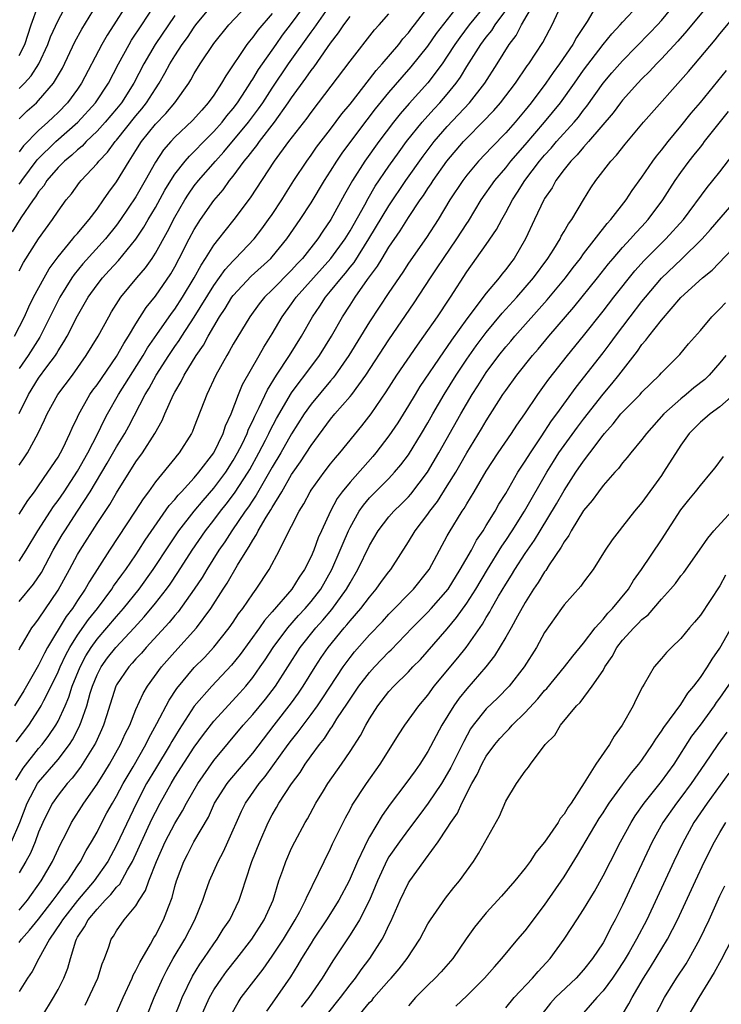
# Model space of a CAD drawing. Units: inches. Extents: x 2559000 to 2562000, y 1527000 to 1530000.
# Drawn here: x 2559283 to 2559355, y 1528638 to 1528740 of the extents above; entities that cross this region are included whole.
import ezdxf

# ---------------------------------------------------------------- set-up
doc = ezdxf.new("R2010")
doc.units = ezdxf.units.IN
doc.header["$MEASUREMENT"] = 0
doc.layers.add('LD25591527_2ft', color=9, linetype='Continuous')

msp = doc.modelspace()

# ---------------------------------------------------------------- linework, layer by layer
at = {"layer": 'LD25591527_2ft'}
for points, elevation in [([(2559283, 1528699.04), (2559283.96, 1528701), (2559285, 1528702.69), (2559285.84, 1528703.84), (2559286.72, 1528705), (2559286.83, 1528705.17), (2559287, 1528705.48), (2559287.6, 1528706.4), (2559287.93, 1528707), (2559289, 1528709.1), (2559290.1, 1528711), (2559291, 1528712.28), (2559291.56, 1528713), (2559292.26, 1528713.74), (2559293.21, 1528714.79), (2559295, 1528716.97), (2559295.81, 1528718.19), (2559296.27, 1528719), (2559297, 1528720.23), (2559297.98, 1528722.02), (2559298.59, 1528723), (2559299, 1528723.64), (2559300.05, 1528725), (2559300.49, 1528725.51), (2559301, 1528725.99), (2559301.97, 1528727), (2559303, 1528728.03), (2559303.86, 1528729), (2559304.35, 1528729.65), (2559305, 1528730.42), (2559305.44, 1528731), (2559306.27, 1528732.27), (2559306.73, 1528733), (2559306.83, 1528733.17), (2559307, 1528733.42), (2559307.58, 1528734.42), (2559309.4, 1528737), (2559310.07, 1528737.93), (2559311, 1528739.13), (2559313.81, 1528743)], 8164), ([(2559343, 1528742.21), (2559341.36, 1528739.36), (2559340.28, 1528737.72), (2559339.91, 1528737), (2559338.54, 1528735), (2559337.89, 1528734.11), (2559337.13, 1528733), (2559335.62, 1528731), (2559335, 1528730.23), (2559333.97, 1528729), (2559333, 1528727.91), (2559331.56, 1528726.44), (2559330.21, 1528725), (2559329, 1528723.56), (2559328.58, 1528723), (2559327.27, 1528721), (2559326.06, 1528719), (2559324.85, 1528717.15), (2559323, 1528714.49), (2559322.42, 1528713.58), (2559321, 1528711.49), (2559319, 1528708.47), (2559316.88, 1528705), (2559315.49, 1528703), (2559315.28, 1528702.72), (2559315, 1528702.41), (2559313, 1528700.02), (2559312.29, 1528699), (2559311, 1528696.96), (2559309.88, 1528695), (2559309, 1528693.53), (2559307.36, 1528690.64), (2559307, 1528690.12), (2559306.56, 1528689.44), (2559306.23, 1528689), (2559304.84, 1528687), (2559304.13, 1528685.87), (2559303.52, 1528685), (2559302.27, 1528683), (2559301.8, 1528682.2), (2559301, 1528681), (2559299.34, 1528678.66), (2559299, 1528678.29), (2559298.43, 1528677.57), (2559296.06, 1528675), (2559295.58, 1528674.42), (2559295, 1528673.82), (2559294.62, 1528673.38), (2559294.26, 1528673), (2559293, 1528671.14), (2559292.93, 1528671), (2559291.96, 1528667.96), (2559291.67, 1528667), (2559291.47, 1528666.53), (2559291, 1528665.53), (2559290.84, 1528665.16), (2559289.32, 1528662.68), (2559288.45, 1528661.55), (2559287.93, 1528661), (2559287, 1528659.82), (2559286.42, 1528659), (2559285.93, 1528658.07), (2559285.43, 1528657), (2559285, 1528655.99), (2559284.64, 1528655), (2559284.16, 1528653.84), (2559283.7, 1528653), (2559283, 1528651.83)], 8184), ([(2559282.52, 1528707), (2559283.54, 1528709), (2559283.98, 1528710.02), (2559284.49, 1528711), (2559285.56, 1528713), (2559286.09, 1528713.91), (2559287, 1528715.16), (2559288.53, 1528717), (2559288.73, 1528717.27), (2559289, 1528717.56), (2559289.64, 1528718.36), (2559290.21, 1528719), (2559291, 1528720.05), (2559291.68, 1528721), (2559292.2, 1528721.8), (2559293, 1528722.87), (2559294.3, 1528725), (2559295, 1528726.08), (2559295.58, 1528727), (2559297, 1528728.78), (2559298.09, 1528729.91), (2559299, 1528731), (2559300.42, 1528733), (2559300.64, 1528733.36), (2559301, 1528734.01), (2559301.61, 1528735), (2559303, 1528737.09), (2559304.55, 1528739), (2559307, 1528741.66)], 8160), ([(2559331, 1528741.15), (2559329.26, 1528739), (2559328.28, 1528737.72), (2559327.77, 1528737), (2559327, 1528735.79), (2559326.46, 1528735), (2559325, 1528733.06), (2559323.08, 1528730.92), (2559322.15, 1528729.85), (2559321.48, 1528729), (2559319.95, 1528727), (2559318.53, 1528725), (2559317.25, 1528723), (2559316.43, 1528721.57), (2559315.04, 1528719), (2559314.21, 1528717.79), (2559313.7, 1528717), (2559312.11, 1528715), (2559311.57, 1528714.43), (2559311, 1528713.8), (2559309, 1528711.77), (2559308.2, 1528711), (2559307.67, 1528710.33), (2559306.7, 1528709), (2559305, 1528706.16), (2559304.59, 1528705.41), (2559304.34, 1528705), (2559303.22, 1528703), (2559302.28, 1528701), (2559301, 1528697.66), (2559300.81, 1528697.19), (2559300.72, 1528697), (2559299.46, 1528695), (2559299.24, 1528694.76), (2559299, 1528694.44), (2559297, 1528692.01), (2559296.28, 1528691), (2559295.73, 1528690.27), (2559294.93, 1528689), (2559292.27, 1528685), (2559290.22, 1528681.78), (2559289.79, 1528681), (2559289, 1528679.82), (2559288.47, 1528679), (2559287.84, 1528678.16), (2559285.92, 1528675), (2559285.6, 1528674.4), (2559285, 1528673.16), (2559283.48, 1528670.52), (2559282.53, 1528669)], 8176), ([(2559282.65, 1528661.35), (2559283.42, 1528662.58), (2559285, 1528664.59), (2559285.35, 1528665), (2559286.06, 1528665.94), (2559286.78, 1528667), (2559287, 1528667.4), (2559287.73, 1528669), (2559288.11, 1528669.89), (2559288.46, 1528671), (2559289.26, 1528673), (2559289.86, 1528674.14), (2559290.4, 1528675), (2559291, 1528675.83), (2559292.02, 1528677), (2559293, 1528678.17), (2559293.73, 1528679), (2559295.34, 1528681), (2559296.78, 1528683), (2559298.44, 1528685.56), (2559299.42, 1528687), (2559300.99, 1528689.01), (2559301.9, 1528690.1), (2559303, 1528691.36), (2559304.23, 1528693), (2559305, 1528694.2), (2559305.45, 1528695), (2559305.9, 1528695.9), (2559306.42, 1528697), (2559306.57, 1528697.43), (2559307, 1528698.31), (2559307.21, 1528698.79), (2559307.67, 1528699.67), (2559308.51, 1528701.49), (2559309.46, 1528703), (2559310.77, 1528705), (2559312.02, 1528707), (2559313.16, 1528709), (2559313.91, 1528710.09), (2559314.49, 1528711), (2559315, 1528711.61), (2559316.11, 1528713), (2559316.53, 1528713.47), (2559317, 1528714.09), (2559317.41, 1528714.59), (2559318.95, 1528717), (2559321, 1528720.41), (2559322.75, 1528723), (2559324.51, 1528725.49), (2559325.66, 1528727), (2559327, 1528728.56), (2559329.29, 1528731), (2559330.86, 1528733), (2559332.13, 1528735), (2559333.37, 1528737), (2559334.08, 1528737.92), (2559334.62, 1528739), (2559335.78, 1528741)], 8180), ([(2559354.31, 1528741.69), (2559351.62, 1528738.38), (2559350.68, 1528737.32), (2559349, 1528735.51), (2559348.49, 1528735), (2559347.78, 1528734.22), (2559347, 1528733.45), (2559346.57, 1528733), (2559345, 1528731.26), (2559344.79, 1528731), (2559344.03, 1528729.97), (2559341.51, 1528727), (2559341, 1528726.44), (2559340.35, 1528725.65), (2559339.68, 1528725), (2559339, 1528724.12), (2559338.16, 1528723), (2559337.76, 1528722.24), (2559337, 1528721.16), (2559336.91, 1528721), (2559335.95, 1528719), (2559335.04, 1528717), (2559333.87, 1528715), (2559333.48, 1528714.52), (2559333, 1528713.86), (2559332.61, 1528713.39), (2559332.32, 1528713), (2559331, 1528711.41), (2559329, 1528708.78), (2559327.42, 1528706.58), (2559327, 1528705.95), (2559326.6, 1528705.4), (2559324.19, 1528701.81), (2559323.68, 1528701), (2559323, 1528699.87), (2559321.9, 1528698.1), (2559321, 1528696.76), (2559319.66, 1528695), (2559319.36, 1528694.64), (2559317, 1528691.99), (2559316.19, 1528691), (2559315.69, 1528690.31), (2559314.98, 1528689), (2559314.06, 1528687), (2559313.74, 1528686.26), (2559313.28, 1528685), (2559313, 1528684.35), (2559312.32, 1528683), (2559311.77, 1528682.23), (2559311.03, 1528681), (2559309, 1528678.64), (2559308.22, 1528677.78), (2559307.69, 1528677), (2559305.72, 1528674.28), (2559304.83, 1528673.17), (2559302.81, 1528671), (2559301, 1528668.96), (2559299.43, 1528666.57), (2559298.68, 1528665.32), (2559298.52, 1528665), (2559297, 1528662.53), (2559296.09, 1528661), (2559295.05, 1528659), (2559293, 1528654.65), (2559292.1, 1528653), (2559290.71, 1528651), (2559289, 1528648.98), (2559287.45, 1528647), (2559287.3, 1528646.7), (2559286.12, 1528645), (2559285.01, 1528643.01), (2559284.33, 1528641.67), (2559283.85, 1528641), (2559283, 1528639.61)], 8190), ([(2559283, 1528713.73), (2559283.44, 1528714.56), (2559285, 1528717.01), (2559286.44, 1528719), (2559287, 1528719.85), (2559287.84, 1528721), (2559288.37, 1528721.63), (2559289.2, 1528722.8), (2559289.36, 1528723), (2559291, 1528724.76), (2559291.18, 1528725), (2559292.08, 1528725.92), (2559292.86, 1528727), (2559293, 1528727.15), (2559295, 1528729.66), (2559295.62, 1528730.38), (2559296.1, 1528731), (2559297, 1528732.43), (2559297.38, 1528733), (2559297.97, 1528734.03), (2559298.49, 1528735), (2559299, 1528735.83), (2559299.76, 1528737), (2559300.29, 1528737.71), (2559301, 1528738.77), (2559301.17, 1528739), (2559303, 1528741.24)], 8158), ([(2559283, 1528693.74), (2559283.52, 1528694.48), (2559283.85, 1528695), (2559284.97, 1528697.03), (2559285.61, 1528698.39), (2559285.88, 1528699), (2559286.99, 1528701), (2559288.49, 1528703), (2559289.9, 1528705), (2559291.11, 1528707), (2559292.2, 1528709), (2559292.5, 1528709.5), (2559293.46, 1528711), (2559295.1, 1528713), (2559295.97, 1528714.03), (2559296.66, 1528715), (2559297, 1528715.52), (2559298.24, 1528717.76), (2559299, 1528719.25), (2559300.03, 1528721), (2559300.4, 1528721.6), (2559301, 1528722.44), (2559301.44, 1528723), (2559303.16, 1528725), (2559304.04, 1528725.96), (2559306.57, 1528729), (2559307.61, 1528730.39), (2559308.03, 1528731), (2559309, 1528732.5), (2559310.67, 1528735), (2559313, 1528738.24), (2559313.33, 1528738.67), (2559313.55, 1528739), (2559315, 1528741.06)], 8166), ([(2559283, 1528729.33), (2559283.84, 1528730.16), (2559284.77, 1528731), (2559285, 1528731.23), (2559286.53, 1528733), (2559287.44, 1528734.56), (2559288.73, 1528737.27), (2559289.44, 1528738.56), (2559290.96, 1528741.04)], 8150), ([(2559283, 1528644.67), (2559283.24, 1528645), (2559284.08, 1528645.92), (2559285, 1528647.06), (2559286.51, 1528649), (2559286.7, 1528649.3), (2559287, 1528649.69), (2559287.54, 1528650.46), (2559287.99, 1528651), (2559289, 1528652.54), (2559289.32, 1528653), (2559289.9, 1528654.1), (2559290.45, 1528655), (2559291, 1528655.99), (2559291.5, 1528657), (2559292.02, 1528657.98), (2559292.58, 1528659), (2559293, 1528659.7), (2559293.68, 1528661), (2559294.71, 1528662.71), (2559296.02, 1528665), (2559296.33, 1528665.67), (2559297.16, 1528667.16), (2559298.41, 1528669.59), (2559299.21, 1528670.79), (2559301, 1528672.93), (2559302.03, 1528673.97), (2559303, 1528675.01), (2559304.59, 1528677), (2559305, 1528677.6), (2559305.55, 1528678.45), (2559305.98, 1528679), (2559307, 1528680.51), (2559307.37, 1528681), (2559308.68, 1528683), (2559309.76, 1528685), (2559310.46, 1528686.46), (2559311, 1528687.48), (2559311.78, 1528689), (2559312.25, 1528689.75), (2559312.9, 1528691), (2559313, 1528691.15), (2559314.34, 1528693), (2559315, 1528693.86), (2559315.51, 1528694.49), (2559315.96, 1528695), (2559318.22, 1528697.78), (2559319.16, 1528699), (2559320.72, 1528701.28), (2559321.82, 1528703), (2559323.92, 1528706.08), (2559324.6, 1528707), (2559325.98, 1528709), (2559327.18, 1528710.82), (2559327.32, 1528711), (2559329, 1528713.61), (2559331, 1528716.42), (2559332.05, 1528717.95), (2559332.59, 1528719), (2559333, 1528719.72), (2559333.68, 1528721), (2559334.21, 1528721.79), (2559334.96, 1528723), (2559336.47, 1528725), (2559337, 1528725.62), (2559337.66, 1528726.34), (2559338.22, 1528727), (2559340.02, 1528729), (2559340.47, 1528729.53), (2559341, 1528730.25), (2559341.34, 1528730.66), (2559343.02, 1528733), (2559343.92, 1528734.08), (2559345, 1528735.31), (2559347.82, 1528738.18), (2559348.59, 1528739), (2559349, 1528739.47), (2559350.28, 1528741)], 8188), ([(2559283, 1528647.99), (2559283.85, 1528649), (2559285.27, 1528651), (2559286.42, 1528653), (2559287.24, 1528654.76), (2559287.79, 1528655.79), (2559288.39, 1528657), (2559289.63, 1528659), (2559291, 1528660.95), (2559291.79, 1528662.21), (2559292.29, 1528663), (2559293.43, 1528665), (2559293.9, 1528666.1), (2559294.36, 1528667), (2559295, 1528668.62), (2559295.73, 1528670.27), (2559296.18, 1528671), (2559297.63, 1528673), (2559299, 1528674.55), (2559301.23, 1528677), (2559302.7, 1528679), (2559303.98, 1528681), (2559304.39, 1528681.61), (2559305.45, 1528683.45), (2559306.39, 1528685), (2559306.64, 1528685.36), (2559307, 1528686.02), (2559307.39, 1528686.61), (2559307.57, 1528687), (2559308.39, 1528688.39), (2559308.87, 1528689.13), (2559309, 1528689.37), (2559309.99, 1528691), (2559311, 1528692.77), (2559311.15, 1528693), (2559311.92, 1528694.08), (2559313, 1528695.76), (2559315, 1528698.47), (2559315.44, 1528699), (2559317, 1528700.78), (2559317.18, 1528701), (2559318.64, 1528703), (2559321, 1528706.62), (2559323.59, 1528710.41), (2559325.28, 1528713), (2559325.97, 1528714.03), (2559326.59, 1528715), (2559327.98, 1528717), (2559329, 1528718.6), (2559329.17, 1528718.83), (2559330.49, 1528721), (2559331.89, 1528723), (2559333, 1528724.31), (2559333.54, 1528725), (2559335, 1528726.67), (2559337, 1528729), (2559338.62, 1528731), (2559340.06, 1528733), (2559341, 1528734.34), (2559343, 1528736.99), (2559343.9, 1528738.1), (2559344.77, 1528739), (2559345, 1528739.27), (2559346.62, 1528741)], 8186), ([(2559283, 1528674.76), (2559283.08, 1528674.92), (2559283.35, 1528675.35), (2559284.32, 1528677), (2559284.6, 1528677.4), (2559285, 1528677.9), (2559287, 1528680.87), (2559288.17, 1528683), (2559289, 1528684.55), (2559289.26, 1528685), (2559291, 1528687.74), (2559292.31, 1528689.69), (2559293, 1528690.89), (2559295, 1528694.09), (2559295.66, 1528695), (2559296.94, 1528697), (2559297.68, 1528698.32), (2559297.97, 1528699), (2559298.87, 1528701), (2559299, 1528701.25), (2559299.66, 1528702.34), (2559299.97, 1528703), (2559301.19, 1528705), (2559301.93, 1528706.07), (2559302.41, 1528707), (2559303, 1528708.01), (2559303.6, 1528709), (2559304.17, 1528709.83), (2559304.87, 1528711), (2559305, 1528711.18), (2559306.84, 1528713.16), (2559308.85, 1528715), (2559309, 1528715.17), (2559310.51, 1528717), (2559311.88, 1528719), (2559313, 1528720.72), (2559314.38, 1528723), (2559315, 1528723.95), (2559315.66, 1528725), (2559316.2, 1528725.8), (2559317.07, 1528727), (2559318.75, 1528729.25), (2559319.63, 1528730.37), (2559321, 1528732.05), (2559322.36, 1528733.64), (2559323.3, 1528734.7), (2559325, 1528736.82), (2559325.89, 1528738.11), (2559328.14, 1528741)], 8174), ([(2559293.99, 1528741), (2559292.74, 1528739), (2559292.05, 1528737.95), (2559291.48, 1528737), (2559289.41, 1528733), (2559289, 1528732.4), (2559287.97, 1528731), (2559287, 1528730.01), (2559286.48, 1528729.52), (2559285.95, 1528729), (2559285, 1528728.15), (2559283.44, 1528726.56), (2559283, 1528725.95)], 8152), ([(2559283, 1528732.46), (2559283.54, 1528733), (2559284.24, 1528733.76), (2559285.01, 1528735), (2559285.95, 1528737), (2559286.23, 1528737.77), (2559287, 1528739.46), (2559287.83, 1528741)], 8148), ([(2559283, 1528735.87), (2559283.57, 1528737), (2559284.25, 1528739), (2559284.96, 1528741)], 8146), ([(2559285.33, 1528637), (2559286.53, 1528639), (2559287, 1528639.84), (2559287.6, 1528641), (2559287.99, 1528642.01), (2559288.27, 1528643), (2559288.82, 1528644.82), (2559288.89, 1528645), (2559289, 1528645.19), (2559289.73, 1528646.27), (2559290.08, 1528647), (2559291, 1528648.1), (2559291.84, 1528649), (2559292.42, 1528649.58), (2559293, 1528650.33), (2559293.33, 1528650.67), (2559294.13, 1528652.13), (2559294.65, 1528653), (2559296.65, 1528657.35), (2559297, 1528658.07), (2559297.48, 1528659), (2559298.61, 1528661), (2559299, 1528661.64), (2559301, 1528664.73), (2559301.95, 1528666.05), (2559303, 1528667.4), (2559305.68, 1528670.32), (2559306.28, 1528671), (2559307, 1528671.9), (2559307.78, 1528673), (2559308.28, 1528673.72), (2559309.09, 1528675), (2559310.6, 1528677), (2559311.72, 1528678.28), (2559312.4, 1528679), (2559313, 1528679.71), (2559313.99, 1528681), (2559315.14, 1528683), (2559316, 1528685), (2559316.28, 1528685.72), (2559316.83, 1528687), (2559317, 1528687.34), (2559317.93, 1528689), (2559318.37, 1528689.63), (2559319, 1528690.36), (2559319.31, 1528690.69), (2559321, 1528692.38), (2559321.58, 1528693), (2559322.23, 1528693.77), (2559323, 1528694.81), (2559324.36, 1528697), (2559325, 1528698.1), (2559325.5, 1528699), (2559326.66, 1528701), (2559327.92, 1528703), (2559329, 1528704.62), (2559329.98, 1528706.02), (2559331, 1528707.37), (2559332.65, 1528709.35), (2559334.14, 1528711), (2559335.87, 1528713), (2559337.34, 1528715), (2559337.93, 1528715.93), (2559338.58, 1528717), (2559338.71, 1528717.29), (2559339, 1528717.77), (2559339.44, 1528718.56), (2559339.78, 1528719), (2559341, 1528721.03), (2559341.75, 1528722.25), (2559342.26, 1528723), (2559343.8, 1528725), (2559344.39, 1528725.61), (2559345.26, 1528726.74), (2559347.17, 1528729), (2559351.78, 1528734.22), (2559354.53, 1528737.48), (2559355, 1528738.08), (2559357.43, 1528741)], 8192), ([(2559282.23, 1528655), (2559283.07, 1528657), (2559283.84, 1528659), (2559284.9, 1528661), (2559285, 1528661.14), (2559287, 1528663.47), (2559288.16, 1528665), (2559288.49, 1528665.51), (2559289.18, 1528666.82), (2559289.25, 1528667), (2559289.36, 1528667.36), (2559289.95, 1528669), (2559290.31, 1528670.31), (2559290.52, 1528671), (2559291, 1528672.17), (2559291.42, 1528673), (2559292.09, 1528673.91), (2559292.94, 1528675), (2559294.82, 1528677), (2559295.86, 1528678.14), (2559297, 1528679.53), (2559298.15, 1528681), (2559298.51, 1528681.49), (2559299.31, 1528682.69), (2559300.78, 1528685), (2559302.15, 1528687), (2559303, 1528688.08), (2559303.69, 1528689), (2559304.28, 1528689.72), (2559305.14, 1528690.86), (2559306.52, 1528693), (2559306.7, 1528693.3), (2559307.63, 1528695), (2559308.31, 1528696.31), (2559308.66, 1528697), (2559308.76, 1528697.24), (2559309.46, 1528698.54), (2559311, 1528701.17), (2559311.76, 1528702.24), (2559312.36, 1528703), (2559313.86, 1528705), (2559315.1, 1528707), (2559316.22, 1528709), (2559317, 1528710.2), (2559317.53, 1528711), (2559318.81, 1528712.81), (2559319.82, 1528714.18), (2559320.3, 1528715), (2559321, 1528716.14), (2559322.16, 1528717.84), (2559323, 1528719.2), (2559324.21, 1528721), (2559324.54, 1528721.46), (2559325, 1528722.17), (2559325.35, 1528722.65), (2559325.56, 1528723), (2559326.96, 1528725), (2559328.65, 1528727), (2559329, 1528727.37), (2559330.63, 1528729), (2559331.79, 1528730.21), (2559332.48, 1528731), (2559334.02, 1528733), (2559335.22, 1528734.78), (2559335.38, 1528735), (2559336.8, 1528737.2), (2559337.49, 1528738.51), (2559337.78, 1528739), (2559338.41, 1528740.41)], 8182), ([(2559299, 1528739.96), (2559296.99, 1528737), (2559295.8, 1528735), (2559294.78, 1528733), (2559293.52, 1528731), (2559293, 1528730.36), (2559291.85, 1528729), (2559291, 1528728.07), (2559289.88, 1528727), (2559289.46, 1528726.54), (2559289, 1528726.17), (2559288.4, 1528725.6), (2559287.65, 1528725), (2559287, 1528724.34), (2559285.85, 1528723), (2559285.53, 1528722.47), (2559285, 1528721.83), (2559284.69, 1528721.31), (2559284.44, 1528721), (2559283.17, 1528719.17), (2559282.27, 1528717.73)], 8156), ([(2559282.71, 1528665.29), (2559283.99, 1528667), (2559285, 1528668.53), (2559285.27, 1528669), (2559285.53, 1528669.53), (2559286.29, 1528671), (2559287, 1528672.47), (2559287.22, 1528673), (2559287.78, 1528674.22), (2559288.2, 1528675), (2559289, 1528676.27), (2559290.13, 1528677.87), (2559291.04, 1528679), (2559292.54, 1528681), (2559292.71, 1528681.29), (2559293.54, 1528682.46), (2559293.95, 1528683), (2559295, 1528684.53), (2559295.31, 1528685), (2559295.96, 1528686.04), (2559298.42, 1528689.58), (2559299, 1528690.21), (2559299.35, 1528690.65), (2559299.68, 1528691), (2559301, 1528692.43), (2559301.48, 1528693), (2559303, 1528695), (2559303.97, 1528697), (2559304.21, 1528697.79), (2559304.77, 1528699), (2559305.53, 1528701), (2559305.96, 1528702.04), (2559307.67, 1528705), (2559308.14, 1528705.86), (2559309, 1528707.23), (2559310.03, 1528709), (2559311, 1528710.31), (2559311.48, 1528711), (2559315.03, 1528714.97), (2559316.5, 1528717), (2559317, 1528717.82), (2559318.51, 1528720.51), (2559318.85, 1528721.15), (2559319.59, 1528722.41), (2559321, 1528724.48), (2559322.04, 1528725.96), (2559322.82, 1528727), (2559324.42, 1528729), (2559324.69, 1528729.31), (2559325.64, 1528730.36), (2559326.24, 1528731), (2559327, 1528731.88), (2559327.91, 1528733), (2559328.36, 1528733.64), (2559329, 1528734.72), (2559330.43, 1528737), (2559331, 1528737.75), (2559331.56, 1528738.44), (2559331.92, 1528739), (2559333, 1528740.48)], 8178), ([(2559283, 1528679.71), (2559284.49, 1528681.51), (2559285.29, 1528682.71), (2559286.51, 1528685), (2559287.43, 1528686.57), (2559287.69, 1528687), (2559289.01, 1528689), (2559290.31, 1528691), (2559292.05, 1528693.95), (2559293, 1528695.62), (2559293.86, 1528697), (2559294.27, 1528697.73), (2559295.96, 1528701), (2559296.36, 1528701.64), (2559297.08, 1528703), (2559298.37, 1528705), (2559299, 1528705.92), (2559299.46, 1528706.54), (2559299.73, 1528707), (2559301, 1528708.96), (2559303, 1528712.2), (2559304.16, 1528713.84), (2559305, 1528714.76), (2559305.24, 1528715), (2559307.14, 1528717), (2559307.95, 1528718.05), (2559308.64, 1528719), (2559309, 1528719.51), (2559309.98, 1528721), (2559310.37, 1528721.63), (2559311.24, 1528723), (2559312.55, 1528725), (2559313, 1528725.61), (2559313.57, 1528726.43), (2559315, 1528728.28), (2559316.15, 1528729.85), (2559317, 1528730.86), (2559319, 1528733.42), (2559319.68, 1528734.32), (2559320.3, 1528735), (2559322.01, 1528737), (2559322.44, 1528737.56), (2559323, 1528738.18), (2559323.35, 1528738.65), (2559323.64, 1528739), (2559325, 1528740.78)], 8172), ([(2559283, 1528722.62), (2559283.17, 1528722.83), (2559283.27, 1528723), (2559284.86, 1528725.14), (2559286.77, 1528727), (2559289.02, 1528729), (2559290.86, 1528731), (2559292.18, 1528733), (2559293.2, 1528735), (2559294.3, 1528737), (2559294.56, 1528737.44), (2559295.62, 1528739), (2559296.78, 1528740.78)], 8154), ([(2559309, 1528740.19), (2559307.54, 1528738.46), (2559307, 1528737.73), (2559306.66, 1528737.34), (2559306.4, 1528737), (2559304.23, 1528733.77), (2559303.79, 1528733), (2559303, 1528731.79), (2559302.44, 1528731), (2559301.76, 1528730.24), (2559300.83, 1528729.17), (2559299, 1528727.45), (2559298.58, 1528727), (2559297.84, 1528726.15), (2559297, 1528724.89), (2559295.95, 1528723), (2559295, 1528721.34), (2559293.43, 1528719), (2559293, 1528718.41), (2559291.87, 1528717), (2559289.56, 1528714.44), (2559288.66, 1528713.34), (2559288.43, 1528713), (2559287.19, 1528711), (2559285.12, 1528706.88), (2559283.93, 1528705), (2559283, 1528703.67)], 8162), ([(2559283, 1528683.85), (2559283.73, 1528685), (2559284.93, 1528687), (2559286.22, 1528689), (2559286.52, 1528689.48), (2559287, 1528690.11), (2559287.61, 1528691), (2559289, 1528693.12), (2559290.05, 1528695), (2559291.08, 1528697), (2559291.7, 1528698.3), (2559292.08, 1528699), (2559293.22, 1528701), (2559295.74, 1528705), (2559296.2, 1528705.8), (2559297.16, 1528707.16), (2559298.66, 1528709.34), (2559299, 1528709.79), (2559299.78, 1528711), (2559301, 1528713), (2559301.69, 1528714.31), (2559302.16, 1528715), (2559303, 1528716.34), (2559303.53, 1528717), (2559304.16, 1528717.84), (2559305.09, 1528719), (2559306.78, 1528721.22), (2559309.25, 1528725), (2559310.71, 1528727), (2559312.59, 1528729.41), (2559313, 1528730), (2559313.77, 1528731), (2559317, 1528735.28), (2559319.52, 1528738.48), (2559320.01, 1528739), (2559321, 1528740.13)], 8170), ([(2559283, 1528688.69), (2559283.89, 1528690.11), (2559284.56, 1528691), (2559285, 1528691.61), (2559285.96, 1528693), (2559287, 1528694.57), (2559287.25, 1528695), (2559287.51, 1528695.51), (2559288.22, 1528697), (2559288.45, 1528697.55), (2559289, 1528698.68), (2559289.09, 1528698.91), (2559290.28, 1528701), (2559290.57, 1528701.43), (2559291, 1528701.99), (2559293, 1528704.9), (2559293.74, 1528706.26), (2559294.22, 1528707), (2559295, 1528708.28), (2559296.06, 1528709.94), (2559297, 1528711.11), (2559298.59, 1528713.41), (2559299, 1528714.14), (2559299.46, 1528715), (2559300.48, 1528717), (2559301, 1528717.97), (2559301.64, 1528719), (2559303, 1528720.96), (2559303.95, 1528722.05), (2559304.63, 1528723), (2559305, 1528723.46), (2559306.13, 1528725), (2559306.54, 1528725.46), (2559307, 1528726.09), (2559307.41, 1528726.59), (2559307.69, 1528727), (2559309.24, 1528729), (2559310.66, 1528731), (2559311, 1528731.51), (2559312.47, 1528733.53), (2559313, 1528734.33), (2559313.3, 1528734.7), (2559314.67, 1528736.67), (2559315, 1528737.13), (2559315.83, 1528738.17), (2559316.38, 1528739), (2559317, 1528739.85)], 8168), ([(2559289.77, 1528638.23), (2559291.07, 1528641), (2559291.53, 1528642.47), (2559291.76, 1528643), (2559292.2, 1528644.2), (2559292.46, 1528645), (2559292.69, 1528645.31), (2559293, 1528645.87), (2559293.8, 1528647), (2559295, 1528648.43), (2559295.34, 1528649), (2559296, 1528650), (2559296.34, 1528651), (2559297.1, 1528653), (2559298.02, 1528655), (2559299, 1528656.89), (2559299.79, 1528658.21), (2559300.2, 1528659), (2559301.36, 1528661), (2559303, 1528663.36), (2559306.02, 1528667), (2559307, 1528668.11), (2559308.31, 1528669.69), (2559309, 1528670.57), (2559309.33, 1528671), (2559311.88, 1528675), (2559313.47, 1528677), (2559314.2, 1528677.8), (2559315.12, 1528678.88), (2559316.65, 1528681), (2559317, 1528681.65), (2559317.8, 1528683), (2559319, 1528685.47), (2559319.9, 1528687), (2559321, 1528688.43), (2559321.49, 1528689), (2559322.26, 1528689.74), (2559323, 1528690.47), (2559323.25, 1528690.75), (2559324.96, 1528693), (2559326.14, 1528695), (2559328.38, 1528699), (2559329.56, 1528701), (2559330.12, 1528701.88), (2559330.82, 1528703), (2559331, 1528703.26), (2559332.29, 1528705), (2559333, 1528705.9), (2559333.52, 1528706.48), (2559333.94, 1528707), (2559337.27, 1528710.73), (2559339.15, 1528713), (2559339.94, 1528714.06), (2559340.68, 1528715), (2559341, 1528715.45), (2559343.42, 1528718.58), (2559343.81, 1528719), (2559345.38, 1528721), (2559346.01, 1528721.99), (2559347, 1528723.36), (2559348.11, 1528725), (2559348.48, 1528725.52), (2559349, 1528726.12), (2559349.69, 1528727), (2559351, 1528728.58), (2559352.07, 1528729.93), (2559353, 1528731.03), (2559355.68, 1528734.32)], 8194), ([(2559292.87, 1528637.13), (2559293.68, 1528639), (2559294.6, 1528641), (2559294.71, 1528641.29), (2559295, 1528641.78), (2559295.39, 1528642.61), (2559296.49, 1528644.49), (2559296.85, 1528645.15), (2559297, 1528645.39), (2559297.83, 1528647), (2559298.34, 1528648.34), (2559298.72, 1528649.28), (2559299, 1528650.4), (2559299.17, 1528651), (2559299.91, 1528653), (2559300.3, 1528653.7), (2559300.96, 1528655), (2559302.45, 1528657.55), (2559303.09, 1528659), (2559304.36, 1528661), (2559304.64, 1528661.36), (2559306.06, 1528663), (2559307, 1528664.13), (2559309.19, 1528667), (2559311, 1528669.31), (2559311.71, 1528670.29), (2559312.2, 1528671), (2559313.43, 1528673), (2559314.04, 1528673.96), (2559314.75, 1528675), (2559316.39, 1528677), (2559316.68, 1528677.32), (2559317, 1528677.72), (2559318.12, 1528679), (2559319, 1528680.18), (2559319.7, 1528681), (2559320.24, 1528681.76), (2559321, 1528682.78), (2559321.18, 1528683), (2559323, 1528685.86), (2559323.68, 1528687), (2559325, 1528688.7), (2559325.21, 1528689), (2559326, 1528690), (2559327, 1528691.6), (2559327.86, 1528693), (2559328.28, 1528693.72), (2559329, 1528694.99), (2559330.52, 1528697.48), (2559331, 1528698.31), (2559332.72, 1528701), (2559333, 1528701.42), (2559334.14, 1528703), (2559335.74, 1528705), (2559336.33, 1528705.67), (2559337.44, 1528707), (2559340.01, 1528709.99), (2559342.44, 1528713), (2559343.57, 1528714.43), (2559344.05, 1528715), (2559345, 1528716.12), (2559345.81, 1528717), (2559346.36, 1528717.64), (2559347, 1528718.29), (2559347.65, 1528719), (2559349.14, 1528721), (2559349.86, 1528722.14), (2559350.41, 1528723), (2559351, 1528723.84), (2559351.86, 1528725), (2559352.37, 1528725.63), (2559353, 1528726.44), (2559353.25, 1528726.75), (2559353.44, 1528727), (2559355.89, 1528730.11)], 8196), ([(2559296.08, 1528637), (2559296.88, 1528639), (2559297.75, 1528641), (2559298.17, 1528641.83), (2559298.81, 1528643), (2559300.01, 1528645), (2559301.07, 1528647), (2559301.89, 1528649), (2559302.16, 1528649.84), (2559302.57, 1528651), (2559303.44, 1528653), (2559304, 1528654), (2559304.46, 1528655), (2559305.84, 1528658.16), (2559306.25, 1528659), (2559307.67, 1528661), (2559308.28, 1528661.72), (2559310.66, 1528665), (2559311, 1528665.45), (2559311.68, 1528666.32), (2559312.17, 1528667), (2559313, 1528668.1), (2559313.65, 1528669), (2559314.2, 1528669.8), (2559316.31, 1528673), (2559316.59, 1528673.41), (2559317, 1528673.95), (2559317.46, 1528674.54), (2559319, 1528676.28), (2559320.33, 1528677.67), (2559321, 1528678.4), (2559323.52, 1528681), (2559325, 1528682.83), (2559325.12, 1528683), (2559327, 1528686.47), (2559327.18, 1528686.82), (2559328.53, 1528689), (2559328.73, 1528689.27), (2559329, 1528689.76), (2559329.76, 1528691), (2559331, 1528693.11), (2559332.24, 1528695), (2559333.6, 1528697), (2559334.15, 1528697.85), (2559334.96, 1528699), (2559336.3, 1528701), (2559337, 1528701.95), (2559337.43, 1528702.57), (2559339.35, 1528705), (2559341, 1528707.03), (2559343, 1528709.56), (2559344.11, 1528711), (2559346.28, 1528713.72), (2559347.23, 1528714.77), (2559349.47, 1528717), (2559351.27, 1528719), (2559353.7, 1528722.3), (2559354.3, 1528723), (2559355, 1528723.88), (2559356.35, 1528725.65)], 8198), ([(2559298.96, 1528637), (2559299.53, 1528638.47), (2559299.75, 1528639), (2559300.82, 1528641.18), (2559301.57, 1528642.43), (2559301.98, 1528643), (2559303, 1528644.51), (2559303.36, 1528645), (2559303.98, 1528646.02), (2559304.64, 1528647), (2559305.6, 1528649), (2559305.96, 1528650.04), (2559306.25, 1528651), (2559306.9, 1528653), (2559307.72, 1528655), (2559308.59, 1528657), (2559309, 1528657.78), (2559309.45, 1528658.55), (2559309.69, 1528659), (2559310.97, 1528660.97), (2559311.86, 1528662.14), (2559312.4, 1528663), (2559313, 1528663.84), (2559313.85, 1528665), (2559314.37, 1528665.63), (2559315, 1528666.63), (2559315.16, 1528666.84), (2559315.66, 1528667.66), (2559316.74, 1528669.26), (2559317, 1528669.69), (2559317.9, 1528671), (2559319, 1528672.43), (2559319.53, 1528673), (2559321, 1528674.54), (2559321.24, 1528674.76), (2559323.4, 1528677), (2559325, 1528678.63), (2559325.34, 1528679), (2559327.07, 1528681), (2559328.33, 1528683), (2559329.47, 1528685), (2559329.99, 1528686.01), (2559330.68, 1528687), (2559331, 1528687.52), (2559331.9, 1528689), (2559332.29, 1528689.71), (2559333, 1528690.83), (2559334.26, 1528693), (2559335, 1528694.13), (2559335.53, 1528695), (2559336.64, 1528696.64), (2559337.72, 1528698.28), (2559338.26, 1528699), (2559340.24, 1528701.76), (2559343, 1528705.28), (2559343.75, 1528706.25), (2559344.28, 1528707), (2559345.79, 1528709), (2559347, 1528710.57), (2559347.35, 1528711), (2559349, 1528712.95), (2559351.07, 1528714.93), (2559353.17, 1528717), (2559354.05, 1528717.95), (2559356.67, 1528721)], 8200), ([(2559301.68, 1528637), (2559302.55, 1528639), (2559303, 1528639.79), (2559303.82, 1528641), (2559304.32, 1528641.68), (2559305.38, 1528643), (2559306.92, 1528645), (2559308.19, 1528647), (2559309.09, 1528649), (2559309.7, 1528651), (2559310.09, 1528652.09), (2559310.39, 1528653), (2559311, 1528654.35), (2559311.32, 1528655), (2559312.4, 1528657), (2559312.63, 1528657.37), (2559313.5, 1528659), (2559314.26, 1528660.26), (2559314.71, 1528661), (2559316.12, 1528663), (2559317, 1528664.28), (2559318.07, 1528665.93), (2559318.63, 1528667), (2559319, 1528667.64), (2559319.86, 1528669), (2559321, 1528670.46), (2559321.49, 1528671), (2559323, 1528672.5), (2559323.46, 1528673), (2559324.23, 1528673.77), (2559327, 1528676.92), (2559327.94, 1528678.06), (2559329, 1528679.54), (2559329.93, 1528681), (2559331.12, 1528683), (2559332.6, 1528685.4), (2559333, 1528685.98), (2559333.66, 1528687), (2559334.93, 1528689), (2559337.23, 1528693), (2559337.9, 1528694.1), (2559338.47, 1528695), (2559339, 1528695.76), (2559340.37, 1528697.63), (2559341, 1528698.48), (2559343, 1528701.05), (2559343.9, 1528702.1), (2559344.63, 1528703), (2559346.54, 1528705.46), (2559347, 1528706.13), (2559347.41, 1528706.59), (2559347.7, 1528707), (2559349, 1528708.65), (2559351, 1528710.96), (2559353.21, 1528713), (2559354.2, 1528713.8), (2559357, 1528716.69)], 8202), ([(2559304.77, 1528637.23), (2559305.5, 1528638.5), (2559305.83, 1528639), (2559307.34, 1528641), (2559308.07, 1528641.93), (2559309, 1528643.24), (2559310.16, 1528645), (2559311.38, 1528647), (2559311.85, 1528647.85), (2559312.44, 1528649), (2559312.59, 1528649.41), (2559313, 1528650.22), (2559313.25, 1528650.75), (2559313.39, 1528651), (2559313.77, 1528651.77), (2559314.34, 1528653), (2559315, 1528654.31), (2559315.21, 1528654.79), (2559316.29, 1528657), (2559316.52, 1528657.48), (2559317, 1528658.33), (2559317.23, 1528658.77), (2559318.69, 1528661), (2559320.09, 1528663), (2559321.37, 1528665), (2559321.99, 1528666.01), (2559322.63, 1528667), (2559324.06, 1528669), (2559325, 1528670.1), (2559325.66, 1528671), (2559328.07, 1528673.93), (2559328.92, 1528675), (2559330.6, 1528677.4), (2559331, 1528678.08), (2559331.36, 1528678.64), (2559331.55, 1528679), (2559332.27, 1528680.27), (2559333, 1528681.51), (2559333.59, 1528682.41), (2559333.93, 1528683), (2559335, 1528684.65), (2559335.96, 1528686.04), (2559336.53, 1528687), (2559338.23, 1528689.77), (2559339, 1528691.13), (2559340.22, 1528693), (2559341, 1528694.16), (2559341.65, 1528695), (2559343, 1528696.82), (2559343.14, 1528697), (2559344.03, 1528697.97), (2559344.83, 1528699), (2559345, 1528699.19), (2559346.8, 1528701), (2559347, 1528701.23), (2559348.8, 1528703), (2559349, 1528703.24), (2559350.88, 1528705.12), (2559351.79, 1528706.21), (2559353, 1528707.59), (2559354.18, 1528709), (2559355, 1528709.81), (2559355.58, 1528710.42)], 8204), ([(2559355.61, 1528705), (2559355, 1528704.26), (2559353.9, 1528703), (2559353.45, 1528702.55), (2559352.33, 1528701.67), (2559351.55, 1528701), (2559351, 1528700.57), (2559349.25, 1528699), (2559347.46, 1528697), (2559347, 1528696.39), (2559345.85, 1528695), (2559345.48, 1528694.52), (2559345, 1528693.96), (2559344.6, 1528693.4), (2559344.22, 1528693), (2559343, 1528691.63), (2559342.52, 1528691), (2559341.89, 1528690.11), (2559341, 1528689.06), (2559339.73, 1528687), (2559339.49, 1528686.51), (2559339, 1528685.84), (2559338.71, 1528685.29), (2559337.48, 1528683.48), (2559337.11, 1528682.89), (2559337, 1528682.76), (2559336.33, 1528681.67), (2559335.86, 1528681), (2559335, 1528679.61), (2559334.21, 1528678.21), (2559333.56, 1528677), (2559333, 1528676.04), (2559331.86, 1528674.14), (2559330.96, 1528673), (2559329, 1528670.75), (2559328.22, 1528669.78), (2559327.66, 1528669), (2559326.43, 1528667), (2559325, 1528664.29), (2559324.19, 1528663), (2559323.68, 1528662.32), (2559322.75, 1528661), (2559321.13, 1528658.87), (2559320.29, 1528657.71), (2559319, 1528655.53), (2559318.72, 1528655), (2559318.49, 1528654.49), (2559317.76, 1528653), (2559316.91, 1528651), (2559315.86, 1528649), (2559314.6, 1528647), (2559313.26, 1528645), (2559313, 1528644.6), (2559312.02, 1528643), (2559311.65, 1528642.35), (2559310.87, 1528641.13), (2559309, 1528638.41), (2559308.41, 1528637.59)], 8206), ([(2559356.74, 1528701.26), (2559355, 1528699.74), (2559354, 1528699), (2559353.46, 1528698.54), (2559353, 1528698.16), (2559351.85, 1528697), (2559351, 1528695.8), (2559349.23, 1528693), (2559349, 1528692.67), (2559347, 1528689.89), (2559346.24, 1528689), (2559345, 1528687.42), (2559344.65, 1528687), (2559343.94, 1528686.06), (2559343.23, 1528685), (2559341.99, 1528683), (2559341, 1528681.69), (2559340.72, 1528681.28), (2559339, 1528679.39), (2559338.72, 1528679), (2559337, 1528676.52), (2559336.15, 1528675), (2559334.9, 1528673), (2559333.36, 1528671), (2559332.18, 1528669.82), (2559331, 1528668.69), (2559329.67, 1528667), (2559329.39, 1528666.61), (2559328.68, 1528665.32), (2559328.09, 1528664.09), (2559327.36, 1528662.64), (2559327, 1528661.99), (2559326.39, 1528661), (2559325.03, 1528658.97), (2559324.18, 1528657.82), (2559323, 1528656.28), (2559322.07, 1528655), (2559321, 1528653.45), (2559320.83, 1528653.17), (2559319.82, 1528651), (2559319.6, 1528650.4), (2559318.99, 1528649), (2559317.97, 1528647), (2559317, 1528645.44), (2559315.22, 1528642.78), (2559314.13, 1528641), (2559312.76, 1528639), (2559311.98, 1528638.02)], 8208), ([(2559314.67, 1528637.33), (2559316.02, 1528639), (2559317, 1528640.32), (2559317.55, 1528641), (2559318.14, 1528641.86), (2559319.02, 1528643), (2559320.29, 1528645), (2559320.55, 1528645.45), (2559321, 1528646.44), (2559321.19, 1528646.81), (2559322.17, 1528649), (2559323, 1528650.78), (2559323.13, 1528651), (2559324.57, 1528653), (2559324.77, 1528653.23), (2559326.07, 1528655), (2559327, 1528656.42), (2559327.35, 1528657), (2559328.03, 1528657.97), (2559328.49, 1528659), (2559329.51, 1528661), (2559330.06, 1528661.94), (2559330.54, 1528663), (2559331, 1528663.8), (2559331.88, 1528665), (2559332.38, 1528665.62), (2559333, 1528666.3), (2559333.36, 1528666.64), (2559333.67, 1528667), (2559335, 1528668.3), (2559336.29, 1528669.71), (2559337, 1528670.58), (2559337.21, 1528670.79), (2559339.05, 1528673), (2559339.9, 1528674.1), (2559341, 1528675.43), (2559342.19, 1528677), (2559343, 1528677.89), (2559343.49, 1528678.51), (2559343.98, 1528679), (2559345.6, 1528681), (2559346.12, 1528681.88), (2559346.96, 1528683), (2559349, 1528686.07), (2559351, 1528689.14), (2559351.83, 1528690.17), (2559352.51, 1528691), (2559353, 1528691.65), (2559354.16, 1528693), (2559354.53, 1528693.47), (2559355.37, 1528694.63)], 8210), ([(2559317, 1528636.07), (2559319, 1528638.48), (2559319.26, 1528638.74), (2559319.46, 1528639), (2559321, 1528640.75), (2559321.23, 1528641), (2559322.05, 1528641.95), (2559322.88, 1528643), (2559324.17, 1528645), (2559325, 1528646.57), (2559325.26, 1528647), (2559326.8, 1528649.2), (2559327.68, 1528650.32), (2559328.24, 1528651), (2559329.69, 1528653), (2559330.2, 1528653.8), (2559332.35, 1528657.65), (2559333, 1528659.18), (2559334.12, 1528661), (2559335, 1528662.28), (2559335.33, 1528662.67), (2559335.53, 1528663), (2559337.05, 1528665), (2559338.04, 1528665.96), (2559338.63, 1528667), (2559340.26, 1528669), (2559340.65, 1528669.35), (2559341.9, 1528671), (2559343, 1528672.64), (2559343.2, 1528673), (2559343.93, 1528674.07), (2559344.42, 1528675), (2559345, 1528675.74), (2559346.18, 1528677), (2559346.59, 1528677.41), (2559347, 1528677.87), (2559347.64, 1528678.36), (2559349, 1528679.95), (2559349.95, 1528681), (2559350.43, 1528681.57), (2559351, 1528682.35), (2559351.29, 1528682.71), (2559352.91, 1528685), (2559353.76, 1528686.24), (2559354.39, 1528687), (2559356.22, 1528689)], 8212), ([(2559355.59, 1528682.41), (2559355, 1528681.32), (2559353, 1528678.3), (2559352.41, 1528677.59), (2559351.89, 1528677), (2559351, 1528675.91), (2559350.02, 1528675), (2559349.51, 1528674.49), (2559349, 1528673.86), (2559348.24, 1528673), (2559347.22, 1528671.22), (2559347.04, 1528670.96), (2559346.38, 1528669.62), (2559346.09, 1528669), (2559344.98, 1528667), (2559344.14, 1528665.86), (2559343.68, 1528665), (2559342.27, 1528663), (2559341.06, 1528661.06), (2559339.73, 1528659), (2559339.42, 1528658.58), (2559339, 1528657.84), (2559338.61, 1528657.39), (2559338.39, 1528657), (2559337, 1528654.96), (2559336.1, 1528653.9), (2559335.51, 1528653), (2559335, 1528652.31), (2559333.95, 1528651), (2559332.58, 1528649.42), (2559331, 1528647.71), (2559330.4, 1528647), (2559329.78, 1528646.22), (2559328.95, 1528645.05), (2559327.56, 1528643), (2559326.36, 1528641.64), (2559325.76, 1528641), (2559325, 1528640.26), (2559323.74, 1528639), (2559323, 1528638.16)], 8214), ([(2559327.89, 1528638.11), (2559329, 1528639.19), (2559330.81, 1528641), (2559331.84, 1528642.16), (2559332.61, 1528643), (2559334.26, 1528645), (2559335, 1528645.86), (2559337, 1528648.51), (2559339, 1528651.41), (2559340.38, 1528653.62), (2559342.61, 1528657.39), (2559343, 1528657.98), (2559343.38, 1528658.62), (2559343.64, 1528659), (2559345, 1528660.87), (2559345.91, 1528662.09), (2559346.69, 1528663), (2559347, 1528663.42), (2559348.08, 1528665), (2559348.42, 1528665.58), (2559349, 1528666.37), (2559349.24, 1528666.76), (2559351, 1528669.13), (2559351.72, 1528670.28), (2559352.34, 1528671), (2559353, 1528671.9), (2559353.73, 1528673), (2559354.2, 1528673.8), (2559355, 1528674.91), (2559357, 1528678.44)], 8216), ([(2559333, 1528637.94), (2559333.87, 1528639), (2559335.76, 1528641), (2559336.33, 1528641.67), (2559337.57, 1528643), (2559339.02, 1528645), (2559339.8, 1528646.2), (2559340.3, 1528647), (2559341, 1528648.06), (2559342.11, 1528649.89), (2559343, 1528651.5), (2559343.76, 1528653), (2559344.79, 1528655), (2559345.88, 1528657), (2559346.31, 1528657.69), (2559347.24, 1528659), (2559349, 1528661.2), (2559350.3, 1528663), (2559352.14, 1528665.86), (2559353, 1528667.01), (2559354.44, 1528669), (2559354.66, 1528669.34), (2559355, 1528669.78), (2559357.24, 1528673)], 8218), ([(2559355.71, 1528666.29), (2559354.79, 1528665), (2559353.44, 1528663), (2559352.06, 1528661), (2559351, 1528659.58), (2559350.55, 1528659), (2559349.16, 1528657), (2559348.06, 1528655), (2559346.16, 1528651), (2559345, 1528648.49), (2559344.25, 1528647), (2559343.8, 1528646.2), (2559343.22, 1528645), (2559343, 1528644.62), (2559341.93, 1528643), (2559341, 1528641.84), (2559340.23, 1528641), (2559338.11, 1528639), (2559337.59, 1528638.41), (2559336.51, 1528637)], 8220), ([(2559355.92, 1528662.08), (2559353.69, 1528659), (2559352.34, 1528657), (2559351.15, 1528654.85), (2559350.26, 1528653), (2559347.49, 1528647), (2559346.45, 1528645), (2559345.68, 1528643.68), (2559345.18, 1528642.82), (2559344.39, 1528641.61), (2559343.96, 1528641), (2559343, 1528639.7), (2559342.35, 1528639), (2559341, 1528637.44)], 8222), ([(2559345, 1528637.26), (2559345.65, 1528638.35), (2559345.98, 1528639), (2559347.15, 1528641), (2559347.88, 1528642.12), (2559349.64, 1528645), (2559350.66, 1528647), (2559352.49, 1528651), (2559353.43, 1528653), (2559354.45, 1528655), (2559355, 1528655.98), (2559355.62, 1528657)], 8224), ([(2559348.3, 1528637), (2559349.31, 1528639), (2559350.56, 1528641), (2559351.53, 1528642.47), (2559351.84, 1528643), (2559352.94, 1528645), (2559353.89, 1528647), (2559355, 1528649.46), (2559355.5, 1528650.5)], 8226), ([(2559356.25, 1528645), (2559355.14, 1528642.86), (2559354.43, 1528641.57), (2559352.83, 1528639), (2559351.67, 1528637)], 8228)]:
    msp.add_lwpolyline(points, dxfattribs=dict(at, elevation=elevation))

doc.saveas('drawing.dxf')
